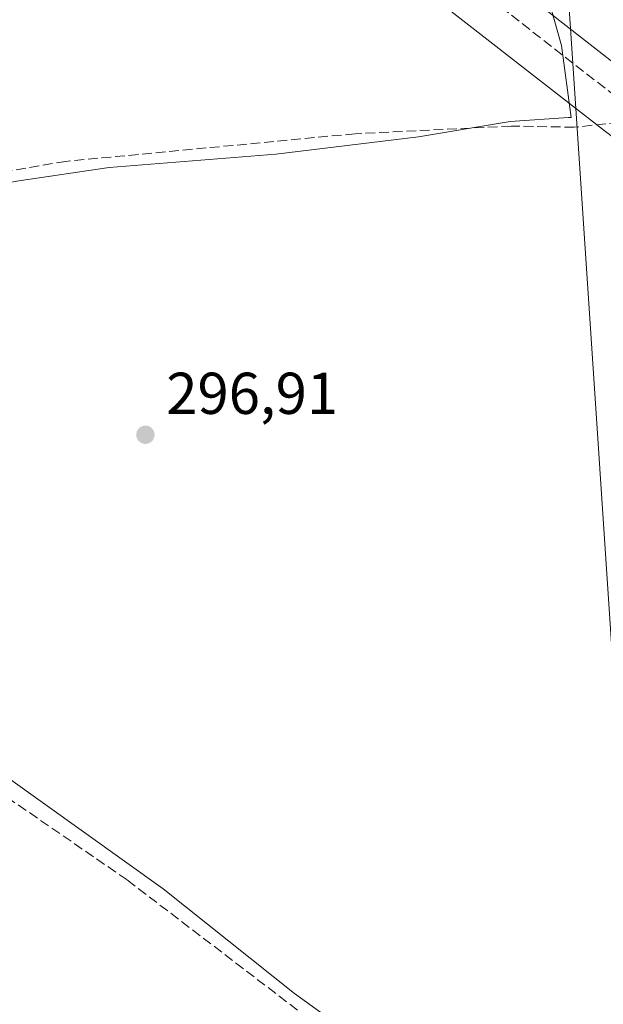
# Model space of a CAD drawing. Units: metres. Extents: x 608236 to 611718, y 4678376 to 4680743.
# Drawn here: x 610249 to 610348, y 4679937 to 4680104 of the extents above; entities that cross this region are included whole.
import ezdxf

# ---------------------------------------------------------------- set-up
doc = ezdxf.new("R2010")
doc.units = ezdxf.units.M
doc.header["$MEASUREMENT"] = 0
doc.linetypes.add('DGN Style 3', pattern=[2.307223458686699, 1.648016756204785, -0.6592067024819142])
for name, color, linetype, lineweight in [('Corriente artificial lineal', 4, 'DGN Style 3', 13), ('Cultivos herbáceos CxS', 92, 'Continuous', 0), ('Espacio natural protegido', 121, 'Continuous', 13), ('Espacio natural protegido CxS', 121, 'Continuous', 0), ('Pastizal CxS', 92, 'Continuous', 0), ('Punto de cota en terreno', 7, 'Continuous', 0), ('Rótulo de punto de cota en terreno', 7, 'Continuous', 0), ('Suelo desnudo CxS', 253, 'Continuous', 0), ('Vía pecuaria CxS', 92, 'Continuous', 13)]:
    doc.layers.add(name, color=color, linetype=linetype, lineweight=lineweight)
doc.styles.add('Style-Arial', font='txt')

# ---------------------------------------------------------------- blocks, each defined once
blk = doc.blocks.new('5PATER')
at = {"layer": 'Suelo desnudo CxS', "linetype": 'Continuous', "lineweight": 0}
h = blk.add_hatch(color=51, dxfattribs=at)
edge = h.paths.add_edge_path()
edge.add_ellipse((0, 0), major_axis=(-0.1095731443231308, -0.1110710700762829), ratio=0.9994222409660322, start_angle=0, end_angle=360)

msp = doc.modelspace()

# ---------------------------------------------------------------- linework, layer by layer
at = {"layer": 'Corriente artificial lineal', "color": 4, "linetype": 'DGN Style 3', "lineweight": 13}
for points in [[(610355.4301000005, 4680086.5843, 297.5295000000042), (610353.8800999997, 4680087.640100001, 297.4562000000006), (610329.3300999999, 4680106.7601, 297.6339000000008), (610280.3101000005, 4680141.520099999, 297.6186000000016), (610262.8601000002, 4680158.940099999, 297.0494000000036), (610223.5100999996, 4680194.1601, 297.1944999999978), (610165.3800999997, 4680248.890100001, 296.7652999999991), (610125.0500999996, 4680285.090100001, 296.9201999999932), (610088.9801000003, 4680319.2301, 296.6867000000057), (610055.9401000004, 4680348.1601, 296.7439000000013), (610035.9200999998, 4680366.970100001, 296.5676999999997), (610025.4801000003, 4680377.7301, 296.5320999999968), (610023.7736000001, 4680380.8737, 296.5611000000063)], [(610355.4301000005, 4680086.5843, 297.5295000000042), (610343.1901000004, 4680085.2601, 297.5565000000061), (610332.5100999996, 4680085.470100001, 297.4434000000037), (610306.0301000001, 4680084.1601, 297.4492999999929), (610257.0100999996, 4680079.4801, 297.0170000000071), (610214.9001000002, 4680072.4101, 296.9728999999934), (610151.1700999998, 4680058.8301, 296.7709000000032), (610120.8901000004, 4680057.920100001, 296.5721000000049), (610118.4600999998, 4680058.620100001, 296.9146000000038)], [(610361.5301000001, 4679891.5601, 298.2602000000043), (610343.9501, 4679899.300100001, 298.0883000000031), (610339.3300999999, 4679902.470100001, 298.1156999999948), (610332.9200999998, 4679907.530099999, 298.013300000006), (610267.3701, 4679957.620100001, 297.8574999999983), (610234.1801000005, 4679980.470100001, 297.5277999999962), (610143.8501000004, 4680038.380100001, 297.2133999999933), (610141.8800999997, 4680041.390100001, 297.2942000000039), (610129.9401000004, 4680048.7601, 297.0978999999934), (610118.4600999998, 4680058.620100001, 296.9146000000038)]]:
    msp.add_polyline3d(points, dxfattribs=at)
at = {"layer": 'Cultivos herbáceos CxS', "color": 92, "linetype": 'Continuous', "lineweight": 0}
for points in [[(608758.5307999998, 4680697.388499999, 293.6146000000008), (609652.0482000001, 4680711.367799999, 295.3414000000048), (609654.7691000003, 4680708.6295, 295.3849999999948), (609713.7616999998, 4680655.961100001, 295.8049000000028), (609801.4593000002, 4680569.635700001, 295.9395999999979), (609883.0305000005, 4680501.591700001, 295.7287000000069), (609966.7912999997, 4680420.8959, 296.2119999999995), (610052.2867000002, 4680347.858899999, 296.7045999999973), (610137.2742999997, 4680269.092499999, 296.8111000000063), (610196.3369000005, 4680213.2477, 296.6722000000009), (610267.6349, 4680150.059900001, 297.0568000000058), (610313.6004999997, 4680111.7075, 297.3993000000046), (610348.5148999998, 4680084.543099999, 297.313599999994), (610403.1464999998, 4680043.0383, 297.3028999999952), (610439.2751000002, 4680014.5579, 297.4524999999995), (610437.0853000004, 4680009.080499999, 297.2636000000057), (610412.3513000002, 4680015.9101, 297.2397000000055), (610405.3359000003, 4680017.847300001, 297.2378000000026), (610402.0521, 4680010.179099999, 297.3093999999983), (610411.9024999999, 4679837.1019, 297.5228999999963)], [(609652.0481000004, 4680711.367900001, 295.3414000000048), (609654.7691000003, 4680708.6295, 295.3849999999948), (609713.7616999998, 4680655.961100001, 295.8049000000028), (609801.4593000002, 4680569.635700001, 295.9395999999979), (609883.0305000005, 4680501.591700001, 295.7287000000069), (609966.7912999997, 4680420.8959, 296.2119999999995), (610052.2867000002, 4680347.858899999, 296.7045999999973), (610137.2742999997, 4680269.092499999, 296.8111000000063), (610196.3369000005, 4680213.2477, 296.6722000000009), (610267.6349, 4680150.059900001, 297.0568000000058), (610313.6004999997, 4680111.7075, 297.3993000000046), (610348.5148999998, 4680084.543099999, 297.313599999994), (610403.1464999998, 4680043.0383, 297.3028999999952), (610439.2751000002, 4680014.5579, 297.4524999999995), (610437.0853000004, 4680009.080499999, 297.2636000000057)]]:
    msp.add_polyline3d(points, dxfattribs=at)
at = {"layer": 'Espacio natural protegido', "color": 121, "linetype": 'Continuous', "lineweight": 13, "flags": 128}
for points in [[(610356.191900001, 4679897.559800001), (610304.1621000024, 4680678.221199999), (610302.019101017, 4680721.536779445)], [(610318.7720000005, 4679921.744000004), (610295.7610000005, 4679938.345000003), (610273.4910000014, 4679956.101), (610246.8830000014, 4679975.176), (610220.6820000019, 4679992.736), (610183.320000001, 4680017.079999999), (610151.8120000014, 4680039.421000003), (610148.2650000005, 4680045.733999998), (610152.797000001, 4680052.624999999), (610158.9120000004, 4680055.731000002), (610173.793000001, 4680060.316000001), (610195.4000000021, 4680065.519), (610225.1070000014, 4680071.880999999), (610249.0250000004, 4680076.202000001), (610264.3290000019, 4680078.411), (610292.5880000025, 4680080.687000004), (610316.773000001, 4680083.652000003), (610332.3350000001, 4680086.21), (610342.2210000011, 4680086.892000002), (610342.7021000015, 4680086.902799999), (610341.061000001, 4680099.097999998), (610317.0100000016, 4680184.414000003)]]:
    msp.add_lwpolyline(points, dxfattribs=at)
at = {"layer": 'Espacio natural protegido CxS', "color": 121, "linetype": 'Continuous', "lineweight": 0, "flags": 128}
for points in [[(610356.1919000003, 4679897.5598), (610304.1620999996, 4680678.2212), (610302.0191006768, 4680721.536786296), (611671.9700008292, 4680742.969983188)], [(610318.7719999999, 4679921.744000002), (610295.7609999999, 4679938.345000002), (610273.4910000009, 4679956.101), (610246.8830000008, 4679975.176000001), (610220.681999999, 4679992.735999999), (610183.3200000004, 4680017.079999999), (610151.8120000008, 4680039.421000001), (610148.2649999999, 4680045.733999999), (610152.7970000005, 4680052.624999999), (610158.9119999999, 4680055.731000002), (610173.7930000004, 4680060.316000001), (610195.3999999993, 4680065.518999999), (610225.1070000008, 4680071.880999999), (610249.0249999998, 4680076.202), (610264.3289999992, 4680078.410999999), (610292.5879999996, 4680080.687000002), (610316.7730000005, 4680083.652000002), (610332.3349999995, 4680086.210000001), (610342.2210000005, 4680086.892000001), (610342.7021000008, 4680086.902799998), (610341.0610000005, 4680099.097999999), (610317.0099999988, 4680184.414000002)]]:
    msp.add_lwpolyline(points, dxfattribs=at)
at = {"layer": 'Pastizal CxS', "color": 92, "linetype": 'Continuous', "lineweight": 0}
for points in [[(609652.0481000004, 4680711.367900001, 295.3414000000048), (609654.7691000003, 4680708.6295, 295.3849999999948), (609713.7616999998, 4680655.961100001, 295.8049000000028), (609801.4593000002, 4680569.635700001, 295.9395999999979), (609883.0305000005, 4680501.591700001, 295.7287000000069), (609966.7912999997, 4680420.8959, 296.2119999999995), (610052.2867000002, 4680347.858899999, 296.7045999999973), (610137.2742999997, 4680269.092499999, 296.8111000000063), (610196.3369000005, 4680213.2477, 296.6722000000009), (610267.6349, 4680150.059900001, 297.0568000000058), (610313.6004999997, 4680111.7075, 297.3993000000046), (610348.5148999998, 4680084.543099999, 297.313599999994), (610403.1464999998, 4680043.0383, 297.3028999999952), (610439.2751000002, 4680014.5579, 297.4524999999995), (610437.0853000004, 4680009.080499999, 297.2636000000057)], [(610397.6734999996, 4680107.6709, 297.8687999999966), (610397.6734999996, 4680089.050100001, 298.9838000000018), (610400.9581000004, 4680071.521700001, 297.899900000004), (610420.6637000004, 4680059.471899999, 297.9339000000036), (610442.1054999996, 4680047.2685, 297.975099999996), (610444.8274999997, 4680045.908299999, 297.9763999999996), (610455.7401999999, 4680040.461200001, 298.1906000000017), (610456.7352999998, 4680029.547900001, 298.2164000000048), (610458.3438999997, 4680002.791400001, 297.8920000000071), (610437.0853000004, 4680009.080499999, 297.2636000000057), (610439.2751000002, 4680014.5579, 297.4524999999995), (610403.1464999998, 4680043.0383, 297.3028999999952), (610348.5148999998, 4680084.543099999, 297.313599999994), (610313.6004999997, 4680111.7075, 297.3993000000046)]]:
    msp.add_polyline3d(points, dxfattribs=at)
at = {"layer": 'Vía pecuaria CxS', "color": 92, "linetype": 'Continuous', "lineweight": 13}
for points in [[(610095.2246000003, 4680383.8292, 296.0852000000014), (610169.5290000001, 4680312.069, 296.5253999999986), (610242.3710000003, 4680241.721000001, 296.9394999999931), (610365.6646999996, 4680123.871300001, 297.3923999999971), (610371.3289999999, 4680118.4571, 297.3994999999995), (610376.6876999997, 4680113.334899999, 297.4421000000002), (610394.4726, 4680096.335300001, 298.4112000000023), (610355.2663000004, 4680092.060799999, 297.8613000000041), (610354.8729999998, 4680092.310000001, 297.8656999999948), (610333.824, 4680108.82, 297.7630000000063), (610321.2040999997, 4680117.7697, 297.6701999999932), (610318.1789999995, 4680119.914999999, 297.6474000000017), (610299.6359999999, 4680133.925000001, 297.7054999999964), (610297.892, 4680135.243000001, 297.709799999997), (610267.2479999998, 4680159.713, 297.6408999999985), (610249.7810000004, 4680175.544, 297.4878000000026), (610239.1109999996, 4680185.753000001, 297.4352000000072), (610228.017, 4680195.676000001, 297.2997000000032), (610217.1519999999, 4680206.075999999, 297.357600000003), (610195.523, 4680226.398, 297.3405999999959), (610195.198, 4680226.703000001, 297.347299999994), (610180.3370000003, 4680240.916999999, 297.3448999999964), (610166.7539999997, 4680252.729, 297.2565999999933), (610129.8550000006, 4680286.893999999, 297.2304000000004)], [(610355.2663000004, 4680092.060799999, 297.8613000000041), (610354.8729999998, 4680092.310000001, 297.8656999999948), (610333.824, 4680108.82, 297.7630000000063), (610321.2040999997, 4680117.7697, 297.6701999999932), (610318.1789999995, 4680119.914999999, 297.6474000000017), (610299.6359999999, 4680133.925000001, 297.7054999999964), (610297.892, 4680135.243000001, 297.709799999997), (610267.2479999998, 4680159.713, 297.6408999999985), (610249.7810000004, 4680175.544, 297.4878000000026), (610239.1109999996, 4680185.753000001, 297.4352000000072), (610228.017, 4680195.676000001, 297.2997000000032), (610217.1519999999, 4680206.075999999, 297.357600000003), (610195.523, 4680226.398, 297.3405999999959), (610195.198, 4680226.703000001, 297.347299999994), (610180.3370000003, 4680240.916999999, 297.3448999999964), (610166.7539999997, 4680252.729, 297.2565999999933), (610129.8550000006, 4680286.893999999, 297.2304000000004)]]:
    msp.add_polyline3d(points, dxfattribs=at)

# ---------------------------------------------------------------- block references
at = {"layer": 'Punto de cota en terreno', "color": 7, "linetype": 'Continuous', "lineweight": 0, "xscale": 10, "yscale": 10, "zscale": 10}
msp.add_blockref('5PATER', (610270.4800000006, 4680033.109999999, 296.9100000000035), dxfattribs=at)

# ---------------------------------------------------------------- texts
at = {"layer": 'Rótulo de punto de cota en terreno', "color": 7, "linetype": 'Continuous', "lineweight": 0, "style": 'Style-Arial'}
msp.add_text('296,91', height=7.000000000000002, dxfattribs=at).set_placement((610274.0077999998, 4680036.637800001))

doc.saveas('drawing.dxf')
